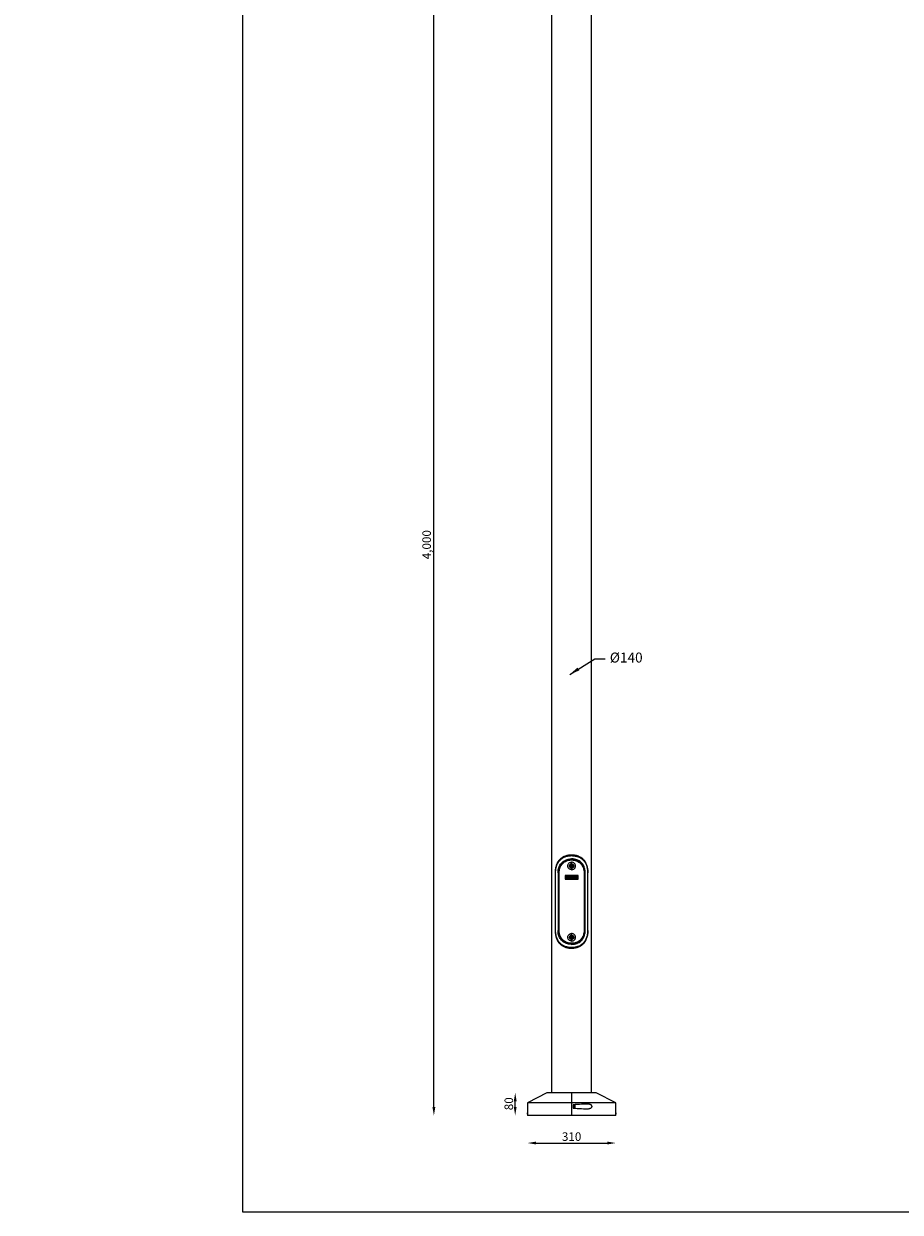
# Model space of a CAD drawing. Extents: x 405 to 12053, y -4257 to 4071.
# Drawn here: x 405 to 3475, y -4257 to -93 of the extents above; entities that cross this region are included whole.
import ezdxf

# ---------------------------------------------------------------- set-up
doc = ezdxf.new("R2010")
doc.units = 0
doc.layers.get('0').update_dxf_attribs({"linetype": 'CONTINUOUS'})
doc.layers.get('DEFPOINTS').update_dxf_attribs({"linetype": 'CONTINUOUS'})
doc.layers.add('AM_VIS', color=7, linetype='CONTINUOUS', lineweight=50)
doc.dimstyles.new('RUNG', dxfattribs={"dimscale": 4, "dimtxt": 2.5, "dimasz": 2.5, "dimexe": 1.25, "dimexo": 0.625, "dimtad": 1, "dimtih": 1, "dimtoh": 1, "dimdec": 0, "dimzin": 0, "dimdsep": 46, "dimlunit": 6, "dimtxsty": 'Standard', "dimcen": 2.5, "dimse1": 1, "dimse2": 1, "dimclrd": 5, "dimclre": 5, "dimclrt": 2, "dimadec": 0, "dimazin": 0, "dimtfac": 1, "dimtdec": 4, "dimtofl": 0, "dimtmove": 0, "dimatfit": 2, "dimfxl": 0, "dimtolj": 1, "dimtzin": 0, "dimarcsym": 0})
doc.dimstyles.new('SS2$0', dxfattribs={"dimscale": 15, "dimtxt": 2.5, "dimasz": 2.5, "dimexe": 1.25, "dimexo": 0.625, "dimtad": 1, "dimdec": 0, "dimzin": 0, "dimdsep": 46, "dimlunit": 6, "dimtxsty": 'Standard', "dimcen": 2.5, "dimclrd": 5, "dimclre": 5, "dimclrt": 2, "dimadec": 0, "dimazin": 0, "dimtfac": 1, "dimtdec": 0, "dimtmove": 0, "dimatfit": 3, "dimfxl": 0, "dimtolj": 1, "dimtzin": 0, "dimarcsym": 0})

# ---------------------------------------------------------------- blocks, each defined once
blk = doc.blocks.new('*D147')
at = {"layer": 'AM_VIS', "color": 5, "lineweight": -2}
blk.add_line((2199.1, -4014.1), (2449.1, -4014.1), dxfattribs=at)
at = {"layer": 'AM_VIS', "color": 5}
for points in [[(2199.1, -4009.1), (2199.1, -4019.1), (2169.1, -4014.1)], [(2449.1, -4009.1), (2449.1, -4019.1), (2479.1, -4014.1)]]:
    blk.add_solid(points, dxfattribs=at)
at = {"layer": 'DEFPOINTS', "color": 0}
for p in [(2169.1, -3851.4), (2479.1, -3851.4), (2479.1, -4014.1)]:
    blk.add_point(p, dxfattribs=at)
at = {"layer": 'AM_VIS', "color": 2, "lineweight": -2, "insert": (2324.1, -3991.6), "char_height": 30, "attachment_point": 5}
blk.add_mtext('\\A1;310', dxfattribs=at)
blk = doc.blocks.new('*D148')
at = {"layer": 'AM_VIS', "color": 5, "lineweight": -2}
blk.add_line((2126.5, -3887.8), (2126.5, -3867.8), dxfattribs=at)
at = {"layer": 'AM_VIS', "color": 5}
for points in [[(2121.5, -3867.8), (2131.5, -3867.8), (2126.5, -3837.8)], [(2121.5, -3887.8), (2131.5, -3887.8), (2126.5, -3917.8)]]:
    blk.add_solid(points, dxfattribs=at)
at = {"layer": 'DEFPOINTS', "color": 0}
for p in [(2126.5, -3837.8), (2275.8, -3837.8), (2207.1, -3917.8)]:
    blk.add_point(p, dxfattribs=at)
at = {"layer": 'AM_VIS', "color": 2, "lineweight": -2, "insert": (2104, -3876.5), "char_height": 30, "attachment_point": 5, "rotation": 90}
blk.add_mtext('\\A1;80', dxfattribs=at)
blk = doc.blocks.new('*D149')
at = {"layer": 'AM_VIS', "color": 5, "lineweight": -2}
blk.add_line((1841.6, -3887.8), (1841.6, 52.2), dxfattribs=at)
at = {"layer": 'AM_VIS', "color": 5}
for points in [[(1836.6, 52.2), (1846.6, 52.2), (1841.6, 82.2)], [(1836.6, -3887.8), (1846.6, -3887.8), (1841.6, -3917.8)]]:
    blk.add_solid(points, dxfattribs=at)
at = {"layer": 'DEFPOINTS', "color": 0}
for p in [(1841.6, 82.2), (2251.1, 82.2), (2169.1, -3917.8)]:
    blk.add_point(p, dxfattribs=at)
at = {"layer": 'AM_VIS', "color": 2, "lineweight": -2, "insert": (1816.2, -1917.8), "char_height": 30, "attachment_point": 5, "rotation": 90}
blk.add_mtext('\\A1;4,000', dxfattribs=at)

msp = doc.modelspace()

# ---------------------------------------------------------------- linework, layer by layer
at = {"color": 7, "linetype": 'Continuous', "lineweight": 15}
for p, q in [((2254.1, 74.2), (2254.1, -3837.8)), ((2394.1, -3837.8), (2394.1, 74.2)), ((2324.1, -3019.9), (2324.1, -3022.3)), ((2267.3, -3269.3), (2267.3, -3067.3)), ((2267.7, -3269.3), (2267.7, -3067.3)), ((2267.8, -3269.3), (2267.8, -3067.3)), ((2276.4, -3067.3), (2276.4, -3269.3)), ((2277, -3067.3), (2277.7, -3067.3)), ((2277, -3067.3), (2277, -3269.3)), ((2277.7, -3269.3), (2277.7, -3067.3)), ((2280.4, -3269.3), (2280.4, -3067.3)), ((2346.9, -3077.3), (2301.8, -3077.3)), ((2301.8, -3077.3), (2301.8, -3089.3)), ((2301.9, -3077.3), (2301.9, -3089.3)), ((2303, -3078.6), (2303, -3088.1)), ((2310.3, -3078.6), (2303, -3078.6)), ((2307.7, -3081.1), (2305.8, -3086.1)), ((2307.8, -3081.1), (2305.9, -3086.1)), ((2309.8, -3081.1), (2307.7, -3081.1)), ((2308.5, -3084.5), (2309.8, -3081.1)), ((2313.3, -3080.5), (2310.3, -3078.6)), ((2313.3, -3080.5), (2310.3, -3078.6)), ((2310.3, -3078.6), (2310.3, -3078.6)), ((2312.2, -3081.1), (2310.3, -3086.1)), ((2312.2, -3081.1), (2310.4, -3086.1)), ((2314.3, -3081.1), (2312.2, -3081.1)), ((2312.5, -3086.1), (2314.3, -3081.1)), ((2316.3, -3078.6), (2313.3, -3080.5)), ((2345.7, -3078.6), (2316.3, -3078.6)), ((2322.5, -3081.1), (2319.7, -3086.1)), ((2322.6, -3081.1), (2319.7, -3086.1)), ((2321.1, -3043.5), (2322.5, -3040.9)), ((2321.1, -3043.5), (2322.8, -3045.9)), ((2325.4, -3040.7), (2322.5, -3040.9)), ((2324.8, -3081.1), (2322.5, -3081.1)), ((2322.8, -3045.9), (2325.7, -3045.8)), ((2326.5, -3081.1), (2324.6, -3083.8)), ((2324.6, -3083.8), (2324.8, -3081.1)), ((2324.6, -3083.8), (2324.8, -3081.1)), ((2325.4, -3040.7), (2327, -3043.2)), ((2327, -3043.2), (2325.7, -3045.8)), ((2328.7, -3081.1), (2326.5, -3081.1)), ((2327.8, -3086.1), (2328.7, -3081.1)), ((2327.8, -3086.1), (2328.7, -3081.1)), ((2332.1, -3081.1), (2328.2, -3086.1)), ((2334.5, -3081.1), (2332.1, -3081.1)), ((2334.8, -3086.1), (2334.5, -3081.1)), ((2334.7, -3086.1), (2334.5, -3081.1)), ((2337.1, -3081.1), (2335.2, -3086.1)), ((2339.1, -3081.1), (2337.1, -3081.1)), ((2339.8, -3083.7), (2339, -3081.1)), ((2339.9, -3083.7), (2339.1, -3081.1)), ((2340.9, -3081.1), (2339.9, -3083.7)), ((2342.9, -3081.1), (2340.9, -3081.1)), ((2341, -3086.1), (2342.8, -3081.1)), ((2341.1, -3086.1), (2342.9, -3081.1)), ((2345.7, -3088.1), (2345.7, -3078.6)), ((2346.8, -3089.3), (2346.8, -3077.3)), ((2346.9, -3089.3), (2346.9, -3077.3)), ((2367.8, -3067.3), (2367.8, -3269.3)), ((2370.5, -3067.3), (2370.5, -3269.3)), ((2371.2, -3067.3), (2371.8, -3067.3)), ((2371.2, -3269.3), (2371.2, -3067.3)), ((2371.8, -3269.3), (2371.8, -3067.3)), ((2380.3, -3067.3), (2380.3, -3269.3)), ((2380.5, -3269.3), (2380.5, -3067.3)), ((2380.9, -3269.3), (2380.9, -3067.3)), ((2301.8, -3089.3), (2346.9, -3089.3)), ((2303, -3088.1), (2345.7, -3088.1)), ((2305.8, -3086.1), (2309.7, -3086.1)), ((2310.3, -3084.5), (2308.5, -3084.5)), ((2309.7, -3086.1), (2310.3, -3084.5)), ((2310.3, -3086.1), (2312.5, -3086.1)), ((2316.8, -3084.7), (2316.9, -3084.7)), ((2317.3, -3083.2), (2316.9, -3084.3)), ((2317.3, -3083.2), (2316.9, -3084.3)), ((2316.9, -3084.3), (2317.8, -3084.3)), ((2320.6, -3083.2), (2317.3, -3083.2)), ((2317.9, -3082.5), (2317.8, -3082.5)), ((2317.8, -3084.3), (2317.9, -3084.3)), ((2318.4, -3082.9), (2320.7, -3082.9)), ((2319.7, -3086.1), (2321.8, -3086.1)), ((2321.8, -3086.1), (2323.1, -3083.4)), ((2323.1, -3083.4), (2323.1, -3086.1)), ((2323.1, -3083.4), (2323.1, -3086.1)), ((2323.1, -3083.4), (2323.1, -3083.4)), ((2323.1, -3086.1), (2324.3, -3086.1)), ((2324.3, -3086.1), (2326.4, -3083.3)), ((2324.3, -3086.1), (2324.8, -3085.5)), ((2324.6, -3083.8), (2324.6, -3083.8)), ((2324.8, -3085.5), (2326.4, -3083.3)), ((2326.4, -3083.3), (2325.7, -3086.1)), ((2325.7, -3086.1), (2327.8, -3086.1)), ((2326.4, -3083.3), (2326.4, -3083.3)), ((2328.2, -3086.1), (2330.5, -3086.1)), ((2330.4, -3086.1), (2330.8, -3085.4)), ((2330.5, -3086.1), (2330.9, -3085.4)), ((2330.9, -3085.4), (2330.8, -3085.4)), ((2330.9, -3085.4), (2332.5, -3085.4)), ((2332.6, -3082.7), (2331.7, -3084.2)), ((2331.9, -3084), (2331.7, -3084.2)), ((2331.7, -3084.2), (2331.7, -3084.2)), ((2331.7, -3084.2), (2332.6, -3084.2)), ((2332.7, -3082.7), (2331.9, -3084)), ((2332.5, -3085.4), (2332.5, -3086.1)), ((2332.5, -3086.1), (2334.8, -3086.1)), ((2332.6, -3082.7), (2332.7, -3082.7)), ((2332.6, -3084.2), (2332.8, -3082.7)), ((2332.8, -3082.7), (2332.7, -3082.7)), ((2335.2, -3086.1), (2337.3, -3086.1)), ((2337.2, -3086.1), (2338.1, -3083.6)), ((2337.3, -3086.1), (2338.2, -3083.6)), ((2338.2, -3083.6), (2338.1, -3083.6)), ((2338.2, -3083.6), (2339.1, -3086.1)), ((2339.1, -3086.1), (2341.1, -3086.1)), ((2339.8, -3083.7), (2339.9, -3083.7)), ((2277, -3269.3), (2276.4, -3269.3)), ((2371.2, -3269.3), (2370.5, -3269.3)), ((2324.1, -3290.4), (2321.5, -3291.9)), ((2321.5, -3291.9), (2321.5, -3294.8)), ((2324.1, -3296.3), (2321.5, -3294.8)), ((2324.1, -3290.4), (2326.6, -3291.9)), ((2326.6, -3294.8), (2324.1, -3296.3)), ((2324.1, -3314.3), (2324.1, -3316.7)), ((2326.6, -3294.8), (2326.6, -3291.9)), ((2237.8, -3837.8), (2169.1, -3872.8)), ((2324.1, -3837.8), (2237.8, -3837.8)), ((2324.1, -3837.8), (2324.1, -3872.8)), ((2410.4, -3837.8), (2324.1, -3837.8)), ((2479.1, -3872.8), (2410.4, -3837.8)), ((2169.1, -3872.8), (2169.1, -3907.8)), ((2324.1, -3872.8), (2169.1, -3872.8)), ((2169.1, -3908), (2169.1, -3907.9)), ((2169.1, -3908), (2169.1, -3912.8)), ((2169.1, -3912.8), (2169.1, -3917.8)), ((2324.1, -3872.8), (2324.1, -3917.8)), ((2479.1, -3872.8), (2324.1, -3872.8)), ((2329.1, -3879.8), (2329.1, -3891.8)), ((2334.8, -3880.8), (2329.1, -3880.8)), ((2329.1, -3890.8), (2334.8, -3890.8)), ((2335.1, -3881.1), (2335.1, -3890.5)), ((2479.1, -3907.8), (2479.1, -3872.8)), ((2479.1, -3907.9), (2479.1, -3911.3)), ((2479.1, -3911.3), (2479.1, -3912.8)), ((2479.1, -3917.8), (2479.1, -3912.8)), ((2324.1, -3917.8), (2169.1, -3917.8)), ((2479.1, -3917.8), (2324.1, -3917.8))]:
    msp.add_line(p, q, dxfattribs=at)
at = {"color": 8, "linetype": 'Continuous', "lineweight": 15}
msp.add_line((2334.8, -3890.8), (2334.8, -3880.8), dxfattribs=at)
at = {"color": 1}
msp.add_lwpolyline([(1172.3, 4071.1), (6545.5, 4071.1), (6545.5, -4256.6), (1172.3, -4256.6)], close=True, dxfattribs=at)
at = {"color": 7, "linetype": 'Continuous', "lineweight": 15, "flags": 128}
for points in [[(2373.2, -3877.5), (2366.1, -3877.9), (2358.8, -3878.3), (2351.4, -3878.6), (2344, -3879), (2336.6, -3879.4), (2329.1, -3879.8)], [(2329.1, -3891.8), (2336.6, -3892.2), (2344, -3892.6), (2351.4, -3893), (2358.8, -3893.4), (2366.1, -3893.8), (2373.2, -3894.1)]]:
    msp.add_lwpolyline(points, dxfattribs=at)
at = {"color": 7, "linetype": 'Continuous', "lineweight": 15}
for centre, radius in [((2324.1, -3043.3), 5), ((2324.1, -3043.3), 4.7), ((2324.1, -3293.3), 5), ((2324.1, -3293.3), 4.7)]:
    msp.add_circle(centre, radius, dxfattribs=at)
for centre, radius, start, end in [((2324.1, -3043.3), 2.54, 153.1558, 213.1558), ((2324.1, -3043.3), 2.54, 93.1558, 153.1558), ((2324.1, -3043.3), 2.54, 213.1558, 273.1558), ((2324.1, -3043.3), 2.54, 33.1558, 93.1558), ((2324.1, -3043.3), 2.54, 273.1558, 333.1558), ((2324.1, -3043.3), 2.54, 333.1558, 33.1558), ((2324.1, -3293.3), 2.54, 120, 180), ((2324.1, -3293.3), 2.54, 180, 240), ((2324.1, -3293.3), 2.54, 60, 120), ((2324.1, -3293.3), 2.54, 240, 300), ((2324.1, -3293.3), 2.54, 0, 60), ((2324.1, -3293.3), 2.54, 300, 0), ((2013.9, -3910.3), 155.2, 359.0769, 0.9118), ((2334.8, -3881.1), 0.3, 0, 90), ((2334.8, -3890.5), 0.3, 270, 0)]:
    msp.add_arc(centre, radius, start, end, dxfattribs=at)
for points, knots in [([(2267.3, -3067.3), (2267.3, -3065.2), (2267.3, -3063.1), (2267.6, -3058.9), (2267.8, -3056.8), (2268.4, -3052.7), (2268.8, -3050.7), (2269.6, -3046.8), (2270.1, -3044.8), (2270.9, -3041.9), (2271.2, -3040.9), (2271.9, -3039), (2272.2, -3038.1), (2273.3, -3035.4), (2274.1, -3033.6), (2275.9, -3030.2), (2276.9, -3028.5), (2278.5, -3026.1), (2279, -3025.4), (2280.2, -3023.8), (2280.8, -3023.1), (2283.9, -3019.4), (2286.6, -3016.8), (2291.3, -3013.4), (2292.9, -3012.4), (2295.5, -3010.9), (2296.4, -3010.5), (2298.1, -3009.6), (2299, -3009.2), (2301.8, -3008), (2303.7, -3007.3), (2307.5, -3006.2), (2309.5, -3005.7), (2312.1, -3005.2), (2312.6, -3005.1), (2313.6, -3004.9), (2314.1, -3004.8), (2315.7, -3004.6), (2316.7, -3004.5), (2319.8, -3004.2), (2321.9, -3004.1), (2325, -3004.1), (2326.1, -3004.1), (2327.6, -3004.2), (2328.2, -3004.2), (2329.2, -3004.3), (2329.8, -3004.3), (2332.4, -3004.5), (2334.4, -3004.8), (2338.5, -3005.6), (2340.5, -3006.1), (2343.4, -3007), (2344.3, -3007.3), (2346.3, -3008), (2347.2, -3008.4), (2350, -3009.5), (2351.7, -3010.4), (2355.1, -3012.3), (2356.8, -3013.4), (2359.1, -3015.1), (2359.9, -3015.7), (2361.4, -3016.9), (2362.1, -3017.5), (2364.2, -3019.5), (2365.5, -3020.9), (2368, -3023.8), (2369.1, -3025.3), (2370.7, -3027.7), (2371.2, -3028.5), (2372.2, -3030.2), (2372.7, -3031), (2374.9, -3035.3), (2376.4, -3039), (2377.8, -3043.8), (2378.1, -3044.8), (2378.6, -3046.8), (2378.8, -3047.8), (2379.4, -3050.8), (2379.8, -3052.8), (2380.3, -3056.8), (2380.6, -3058.9), (2380.8, -3063.1), (2380.9, -3065.2), (2380.9, -3067.3)], [0, 0, 0, 0, 0.03125, 0.03125, 0.0625, 0.0625, 0.09375, 0.09375, 0.125, 0.125, 0.140625, 0.140625, 0.15625, 0.15625, 0.1875, 0.1875, 0.21875, 0.21875, 0.234375, 0.234375, 0.25, 0.25, 0.3125, 0.3125, 0.34375, 0.34375, 0.359375, 0.359375, 0.375, 0.375, 0.40625, 0.40625, 0.4375, 0.4375, 0.445313, 0.445313, 0.453125, 0.453125, 0.46875, 0.46875, 0.5, 0.5, 0.515625, 0.515625, 0.523438, 0.523438, 0.53125, 0.53125, 0.5625, 0.5625, 0.59375, 0.59375, 0.609375, 0.609375, 0.625, 0.625, 0.65625, 0.65625, 0.6875, 0.6875, 0.703125, 0.703125, 0.71875, 0.71875, 0.75, 0.75, 0.78125, 0.78125, 0.796875, 0.796875, 0.8125, 0.8125, 0.875, 0.875, 0.890625, 0.890625, 0.90625, 0.90625, 0.9375, 0.9375, 0.96875, 0.96875, 1, 1, 1, 1]), ([(2267.7, -3065.4), (2267.7, -3064.7), (2267.8, -3061.5), (2268.3, -3055.7), (2269.7, -3048.1), (2271.4, -3041.7), (2273.4, -3036.5), (2275.3, -3032.3), (2277.6, -3028.3), (2280.5, -3024.2), (2284, -3020.1), (2288.5, -3016.2), (2292.9, -3013), (2297.3, -3010.7), (2301.2, -3008.9), (2305.2, -3007.5), (2310.4, -3006), (2316.3, -3005), (2322.7, -3004.6), (2328.2, -3004.7), (2334.6, -3005.4), (2341.6, -3006.9), (2349.1, -3009.7), (2356, -3013.4), (2361.1, -3017.3), (2364.9, -3021), (2368.4, -3025.1), (2372.2, -3030.9), (2375.7, -3038.5), (2378, -3045.9), (2379.3, -3052.6), (2380.1, -3058.5), (2380.4, -3063), (2380.4, -3065.5), (2380.4, -3065.9)], [0, 0, 0, 0, 0.009886, 0.049869, 0.089877, 0.1295, 0.154908, 0.180313, 0.205532, 0.230752, 0.26388, 0.297111, 0.330221, 0.354186, 0.378148, 0.399748, 0.421345, 0.463109, 0.491337, 0.519654, 0.547881, 0.589848, 0.631804, 0.674254, 0.716717, 0.739675, 0.762634, 0.808506, 0.854379, 0.900237, 0.931146, 0.962118, 0.992996, 1, 1, 1, 1]), ([(2267.8, -3067.3), (2267.9, -3065.3), (2268, -3061.2), (2268.7, -3055), (2269.8, -3048.8), (2271.5, -3042.9), (2273.7, -3037.3), (2276.4, -3032), (2279.7, -3027.1), (2283.5, -3022.7), (2288, -3018.8), (2292.8, -3015.4), (2298.1, -3012.6), (2303.8, -3010.4), (2310, -3008.7), (2316.8, -3007.5), (2321.7, -3007.4), (2324.1, -3007.3)], [0, 0, 0, 0, 0.0619368, 0.1274795, 0.1932321, 0.2587817, 0.3242894, 0.3899986, 0.4555028, 0.5223749, 0.5894688, 0.6563204, 0.7208817, 0.7856679, 0.8502067, 0.9251054, 1, 1, 1, 1]), ([(2276.4, -3067.3), (2276.4, -3065), (2276.6, -3060.2), (2277.9, -3053.2), (2280.1, -3046.5), (2283.2, -3040.2), (2287.2, -3034.5), (2292.1, -3029.5), (2297.9, -3025.4), (2304.4, -3022.1), (2311.6, -3019.9), (2318.2, -3018.8), (2322.4, -3018.6), (2324.1, -3018.6)], [1.570796, 1.570796, 1.570796, 1.570796, 1.71535, 1.863237, 2.011124, 2.159012, 2.306899, 2.454786, 2.602673, 2.75056, 2.898447, 3.046335, 3.141593, 3.141593, 3.141593, 3.141593]), ([(2324.1, -3019.9), (2322.5, -3019.9), (2318.4, -3020.1), (2312, -3021.2), (2305.1, -3023.4), (2298.7, -3026.5), (2293.1, -3030.5), (2288.3, -3035.4), (2284.3, -3040.9), (2281.3, -3047.1), (2279.2, -3053.6), (2277.9, -3060.4), (2277.7, -3065), (2277.7, -3067.3)], [1.570796, 1.570796, 1.570796, 1.570796, 1.666054, 1.813942, 1.961829, 2.109716, 2.257603, 2.40549, 2.553377, 2.701265, 2.849152, 2.997039, 3.141593, 3.141593, 3.141593, 3.141593]), ([(2280.4, -3067.3), (2280.4, -3065.5), (2280.5, -3061.1), (2281.7, -3054.5), (2284, -3047.7), (2287.2, -3041.4), (2291.5, -3035.8), (2296.6, -3031), (2302.6, -3027.2), (2309.2, -3024.5), (2315.2, -3023), (2320.2, -3022.4), (2322.8, -3022.3), (2324.1, -3022.3)], [0, 0, 0, 0, 0.077415, 0.178939, 0.280466, 0.382108, 0.48375, 0.586817, 0.689869, 0.7907, 0.891511, 0.945756, 1, 1, 1, 1]), ([(2284.5, -3022), (2284.5, -3021.9), (2285.5, -3020.8), (2288, -3018.5), (2292, -3015.3), (2296.8, -3012.4), (2301.5, -3010.2), (2306, -3008.6), (2311.2, -3007.1), (2317.8, -3006), (2325.8, -3005.7), (2333.8, -3006.5), (2341.5, -3008.2), (2348.7, -3010.9), (2355.3, -3014.6), (2360.1, -3018.3), (2362.5, -3020.8), (2363.2, -3021.5)], [0, 0, 0, 0, 0.003762, 0.055045, 0.120796, 0.186753, 0.252477, 0.300321, 0.348162, 0.435099, 0.523277, 0.611451, 0.698813, 0.786151, 0.874503, 0.962882, 1, 1, 1, 1]), ([(2324.1, -3056.4), (2322.8, -3056.4), (2320.1, -3056), (2316.4, -3054.3), (2313.5, -3051.7), (2311.4, -3048.4), (2310.4, -3044.6), (2310.6, -3040.7), (2312, -3037.1), (2314.4, -3034), (2317.6, -3031.6), (2321, -3030.5), (2323.2, -3030.3), (2324.1, -3030.3)], [0, 0, 0, 0, 0.293047, 0.587912, 0.882777, 1.177643, 1.472508, 1.767373, 2.062238, 2.357104, 2.651969, 2.946834, 3.141593, 3.141593, 3.141593, 3.141593]), ([(2324.1, -3050.9), (2324, -3050.9), (2323.8, -3050.9), (2323.6, -3050.9), (2323.3, -3050.8), (2323, -3050.8), (2322.5, -3050.7), (2321.9, -3050.5), (2321.1, -3050.2), (2320, -3049.7), (2319, -3048.8), (2317.9, -3047.5), (2317.2, -3046.1), (2316.8, -3044.6), (2316.7, -3043.4), (2316.8, -3041.9), (2317.4, -3040), (2318.4, -3038.4), (2319.6, -3037.3), (2320.4, -3036.8), (2321.2, -3036.4), (2321.9, -3036.1), (2322.6, -3035.9), (2323.2, -3035.8), (2323.6, -3035.8), (2323.9, -3035.8), (2324.1, -3035.8)], [0, 0, 0, 0, 0.0095824, 0.0206306, 0.0331458, 0.04713, 0.062586, 0.0979114, 0.125363, 0.1735628, 0.2510066, 0.2945301, 0.3933967, 0.443744, 0.4999963, 0.5500204, 0.6332376, 0.748721, 0.7946391, 0.836316, 0.8738089, 0.9071746, 0.936452, 0.961671, 0.9828507, 1, 1, 1, 1]), ([(2324.1, -3036.8), (2323.5, -3036.8), (2322.9, -3036.9), (2321.4, -3037.3), (2320.6, -3037.8), (2318.9, -3039.4), (2318.2, -3040.7), (2317.6, -3043.9), (2318, -3045.8), (2320.2, -3048.8), (2322.1, -3049.9), (2324.1, -3049.9)], [0.011464, 0.011464, 0.011464, 0.011464, 1.814139, 1.814139, 4.69842, 4.69842, 8.866704, 8.866704, 14.197384, 14.197384, 20.130906, 20.130906, 20.130906, 20.130906]), ([(2320.7, -3036.6), (2321.3, -3036.3), (2321.8, -3036), (2322.4, -3036), (2322.4, -3036)], [0, 0, 0, 0, 0.987062, 1, 1, 1, 1]), ([(2324.1, -3007.3), (2326.1, -3007.4), (2329.4, -3007.5), (2334.7, -3008.1), (2339.8, -3009.1), (2345.3, -3010.7), (2350.5, -3012.8), (2355.3, -3015.4), (2359.8, -3018.5), (2363.9, -3022), (2367.6, -3026), (2370.8, -3030.5), (2373.7, -3035.5), (2376, -3041), (2377.9, -3046.9), (2379.2, -3053.1), (2380.1, -3059.9), (2380.3, -3064.7), (2380.3, -3067.3)], [0, 0, 0, 0, 0.0625842, 0.1024948, 0.1650773, 0.2249675, 0.2850551, 0.3449628, 0.4052827, 0.4657827, 0.52612, 0.5902102, 0.6544904, 0.7185865, 0.7853194, 0.8522658, 0.9189912, 1, 1, 1, 1]), ([(2324.1, -3019.9), (2324.1, -3019.7), (2324.1, -3019.3), (2324.1, -3018.8), (2324.1, -3018.6)], [-2.0333055, -2.0333055, -2.0333055, -2.0333055, -1.8020525, -1.5708274, -1.5708274, -1.5708274, -1.5708274]), ([(2370.5, -3067.3), (2370.5, -3065.8), (2370.4, -3062), (2369.5, -3055.9), (2367.7, -3049.2), (2364.9, -3042.9), (2361.3, -3037.2), (2356.8, -3032.1), (2351.4, -3027.8), (2345.3, -3024.3), (2338.5, -3021.8), (2331.4, -3020.3), (2326.5, -3019.9), (2324.1, -3019.9)], [-3.141593, -3.141593, -3.141593, -3.141593, -3.046335, -2.898447, -2.75056, -2.602673, -2.454786, -2.306899, -2.159012, -2.011124, -1.863237, -1.71535, -1.570796, -1.570796, -1.570796, -1.570796]), ([(2324.1, -3022.3), (2326, -3022.4), (2328.4, -3022.5), (2332.7, -3023), (2337.3, -3024), (2343.4, -3026.2), (2349.4, -3029.5), (2354.6, -3033.7), (2359.2, -3038.8), (2362.8, -3044.7), (2365.3, -3050.7), (2366.8, -3056.5), (2367.7, -3061.9), (2367.8, -3065.5), (2367.8, -3067.3)], [0, 0, 0, 0, 0.0783003, 0.1015337, 0.1798318, 0.277465, 0.3751115, 0.473003, 0.570908, 0.6725457, 0.7741832, 0.8493611, 0.9248305, 1, 1, 1, 1]), ([(2324.1, -3035.8), (2324.1, -3035.7), (2324.1, -3035.5), (2324.1, -3034.8), (2324.1, -3033.7), (2324.1, -3032.5), (2324.1, -3031.3), (2324.1, -3030.6), (2324.1, -3030.3)], [-3.064593, -3.064593, -3.064593, -3.064593, -2.805662, -2.520274, -2.234885, -1.949496, -1.759237, -1.570796, -1.570796, -1.570796, -1.570796]), ([(2331.4, -3032.3), (2330.3, -3031.7), (2329.1, -3031.1), (2326.7, -3030.5), (2325.4, -3030.3), (2324.1, -3030.3)], [0, 0, 0, 0, 0.5, 0.5, 1, 1, 1, 1]), ([(2324.1, -3035.8), (2324.2, -3035.8), (2324.4, -3035.8), (2325, -3035.8), (2325.7, -3035.9), (2326.5, -3036.2), (2327.3, -3036.5), (2328.3, -3037.1), (2329.5, -3038.1), (2330.6, -3039.7), (2331.3, -3041.5), (2331.5, -3043.6), (2331.1, -3046.1), (2329.7, -3048.4), (2328.2, -3049.6), (2327, -3050.3), (2326.4, -3050.5), (2325.8, -3050.7), (2325.6, -3050.7), (2325.3, -3050.8), (2325, -3050.8), (2324.7, -3050.8), (2324.4, -3050.9), (2324.2, -3050.9), (2324.1, -3050.9)], [0, 0, 0, 0, 0.01002, 0.033952, 0.071809, 0.100333, 0.143867, 0.18195, 0.251535, 0.342259, 0.425372, 0.500497, 0.608105, 0.748631, 0.831897, 0.861657, 0.915882, 0.925133, 0.935307, 0.946402, 0.958419, 0.971357, 0.985217, 1, 1, 1, 1]), ([(2324.1, -3035.8), (2324.1, -3035.8), (2324.1, -3035.9), (2324.1, -3036.1), (2324.1, -3036.4), (2324.1, -3036.7), (2324.1, -3036.8)], [0, 0, 0, 0, 0.279904, 0.559278, 0.779711, 1, 1, 1, 1]), ([(2324.1, -3049.9), (2324.4, -3049.9), (2324.7, -3049.8), (2326.3, -3049.6), (2327.5, -3049), (2329.1, -3047.3), (2329.7, -3046.4), (2330.2, -3044.7), (2330.3, -3044), (2330.3, -3042.9), (2330.3, -3042.5), (2330.1, -3041.4), (2329.9, -3040.8), (2329, -3039.2), (2328.3, -3038.4), (2326.4, -3037.1), (2325.3, -3036.8), (2324.1, -3036.8)], [0.011463, 0.011463, 0.011463, 0.011463, 0.993354, 0.993354, 4.782925, 4.782925, 8.036051, 8.036051, 10.069254, 10.069254, 11.32803, 11.32803, 13.342073, 13.342073, 16.564541, 16.564541, 20.128002, 20.128002, 20.128002, 20.128002]), ([(2331.4, -3054.3), (2332.3, -3053.7), (2333.2, -3053), (2334.7, -3051.4), (2335.4, -3050.5), (2336.5, -3048.6), (2336.9, -3047.6), (2337.5, -3045.5), (2337.6, -3044.4), (2337.6, -3042.2), (2337.5, -3041.1), (2336.9, -3039), (2336.5, -3038), (2335.4, -3036.1), (2334.7, -3035.2), (2333.2, -3033.6), (2332.3, -3032.9), (2331.4, -3032.3)], [0, 0, 0, 0, 0.125, 0.125, 0.25, 0.25, 0.375, 0.375, 0.5, 0.5, 0.625, 0.625, 0.75, 0.75, 0.875, 0.875, 1, 1, 1, 1]), ([(2371.8, -3067.3), (2371.8, -3064.5), (2371.6, -3061.7), (2370.8, -3056.2), (2370.2, -3053.5), (2368.6, -3048.2), (2367.6, -3045.7), (2365.2, -3040.8), (2363.8, -3038.5), (2360.6, -3034.2), (2358.7, -3032.2), (2354.7, -3028.5), (2352.5, -3026.9), (2347.7, -3024), (2345.1, -3022.8), (2339.7, -3020.8), (2336.9, -3020), (2334, -3019.5)], [0, 0, 0, 0, 0.125, 0.125, 0.25, 0.25, 0.375, 0.375, 0.5, 0.5, 0.625, 0.625, 0.75, 0.75, 0.875, 0.875, 1, 1, 1, 1]), ([(2320.7, -3082.9), (2320.7, -3082.7), (2320.7, -3082.3), (2320.5, -3081.8), (2320.2, -3081.5), (2319.5, -3081.1), (2318.3, -3080.9), (2316.7, -3081.1), (2315.2, -3081.8), (2314.3, -3082.8), (2313.9, -3083.7), (2313.8, -3084.4), (2313.9, -3085), (2314.2, -3085.5), (2314.7, -3085.9), (2315.7, -3086.2), (2317, -3086.2), (2318.5, -3085.7), (2319.7, -3085), (2320.3, -3084.1), (2320.5, -3083.6), (2320.6, -3083.3), (2320.6, -3083.2)], [0, 0, 0, 0, 0.038574, 0.058236, 0.078086, 0.110673, 0.18191, 0.273625, 0.368836, 0.435427, 0.491948, 0.521609, 0.544417, 0.579029, 0.610914, 0.655358, 0.741372, 0.82427, 0.89963, 0.961186, 0.980576, 1, 1, 1, 1]), ([(2318.2, -3081), (2317.7, -3081.1), (2316.7, -3081.1), (2315.3, -3081.8), (2314.4, -3082.8), (2314, -3083.7), (2313.8, -3084.4), (2313.9, -3084.9), (2314.2, -3085.4), (2314.8, -3085.9), (2315.5, -3086.1), (2316, -3086.1), (2316.3, -3086.1)], [0, 0, 0, 0, 0.151879, 0.338147, 0.471686, 0.584842, 0.644694, 0.690371, 0.758161, 0.821582, 0.90747, 1, 1, 1, 1]), ([(2324.1, -3056.4), (2324.1, -3056), (2324.1, -3055.3), (2324.1, -3054.1), (2324.1, -3052.9), (2324.1, -3051.8), (2324.1, -3051.1), (2324.1, -3050.9), (2324.1, -3050.9)], [-3.064593, -3.064593, -3.064593, -3.064593, -2.876152, -2.685893, -2.400505, -2.115116, -1.829727, -1.570796, -1.570796, -1.570796, -1.570796]), ([(2324.1, -3056.4), (2325.4, -3056.4), (2326.7, -3056.2), (2329.1, -3055.5), (2330.3, -3055), (2331.4, -3054.3)], [0, 0, 0, 0, 0.5, 0.5, 1, 1, 1, 1]), ([(2324.3, -3050.8), (2324.4, -3050.9), (2325, -3050.9), (2325.6, -3050.7), (2326, -3050.6)], [0, 0, 0, 0, 0.194585, 1, 1, 1, 1]), ([(2317.8, -3084.3), (2317.8, -3084.4), (2317.5, -3084.6), (2317.1, -3084.7), (2316.7, -3084.7), (2316.4, -3084.7), (2316.2, -3084.5), (2316.1, -3084.4), (2316, -3084.1), (2316.1, -3083.8), (2316.2, -3083.4), (2316.6, -3083), (2317.1, -3082.6), (2317.6, -3082.5), (2318, -3082.5), (2318.2, -3082.6), (2318.3, -3082.7), (2318.4, -3082.8), (2318.4, -3082.9)], [0, 0, 0, 0, 0.072269, 0.158624, 0.238065, 0.280889, 0.323948, 0.354408, 0.384872, 0.444557, 0.525759, 0.627894, 0.731779, 0.822984, 0.913697, 0.938817, 0.964063, 1, 1, 1, 1]), ([(2317.9, -3084.3), (2317.8, -3084.4), (2317.6, -3084.6), (2317.2, -3084.7), (2317, -3084.7), (2316.9, -3084.7)], [0, 0, 0, 0, 0.35372, 0.772091, 1, 1, 1, 1]), ([(2317.9, -3082.5), (2318, -3082.5), (2318.1, -3082.5), (2318.3, -3082.6), (2318.4, -3082.7), (2318.4, -3082.8), (2318.5, -3082.9)], [0, 0, 0, 0, 0.3540275, 0.5424611, 0.7319233, 1, 1, 1, 1]), ([(2380.9, -3269.3), (2380.8, -3271.5), (2380.8, -3276.1), (2380, -3282.9), (2378.7, -3289.6), (2376.9, -3296.2), (2374.4, -3302.4), (2371.4, -3308.1), (2367.7, -3313.4), (2363.5, -3318), (2358.7, -3322), (2353.5, -3325.4), (2347.9, -3328.1), (2342.1, -3330.1), (2336.2, -3331.5), (2330.3, -3332.4), (2324.5, -3332.7), (2318.8, -3332.4), (2313.2, -3331.8), (2307.9, -3330.6), (2302.7, -3329), (2297.7, -3326.9), (2293.1, -3324.4), (2288.7, -3321.4), (2284.6, -3317.9), (2280.9, -3313.8), (2277.5, -3309.3), (2274.6, -3304.2), (2272.2, -3298.6), (2270.2, -3292.6), (2268.7, -3286.2), (2267.7, -3279.5), (2267.3, -3273.9), (2267.3, -3270.4), (2267.3, -3269.3)], [0, 0, 0, 0, 0.0327322, 0.0677561, 0.1028965, 0.1379332, 0.1730057, 0.2081956, 0.2432618, 0.2771391, 0.3111354, 0.3449963, 0.3765851, 0.4082888, 0.4398646, 0.4687342, 0.4977036, 0.5265721, 0.5542608, 0.582038, 0.6097314, 0.6377671, 0.6658849, 0.6939308, 0.7238003, 0.7537585, 0.7836397, 0.8159726, 0.8484021, 0.880744, 0.9148458, 0.9490397, 0.9831076, 1, 1, 1, 1]), ([(2380.4, -3271.3), (2380.4, -3271.9), (2380.4, -3275.1), (2379.8, -3281), (2378.5, -3288.5), (2376.7, -3294.9), (2374.8, -3300.1), (2372.8, -3304.3), (2370.6, -3308.3), (2367.7, -3312.4), (2364.1, -3316.5), (2359.7, -3320.5), (2355.2, -3323.6), (2350.9, -3326), (2346.9, -3327.7), (2343, -3329.1), (2337.8, -3330.6), (2331.9, -3331.6), (2325.5, -3332), (2320, -3331.9), (2313.6, -3331.2), (2306.5, -3329.7), (2299.1, -3327), (2292.2, -3323.2), (2287, -3319.3), (2283.3, -3315.6), (2279.7, -3311.5), (2275.9, -3305.8), (2272.4, -3298.1), (2270.2, -3290.8), (2268.8, -3284), (2268, -3278.1), (2267.7, -3273.6), (2267.7, -3271.1), (2267.7, -3270.7)], [0, 0, 0, 0, 0.009886, 0.049867, 0.089877, 0.129497, 0.154906, 0.180313, 0.205531, 0.230752, 0.26388, 0.29711, 0.330221, 0.354184, 0.378148, 0.399747, 0.421344, 0.463108, 0.491336, 0.519653, 0.54788, 0.589847, 0.631803, 0.674254, 0.716716, 0.739674, 0.762631, 0.808503, 0.854377, 0.900235, 0.931144, 0.962116, 0.992994, 1, 1, 1, 1]), ([(2324.1, -3329.3), (2322.1, -3329.3), (2318.2, -3329.2), (2312.4, -3328.4), (2307, -3327.2), (2301.7, -3325.5), (2296.7, -3323.3), (2292, -3320.7), (2287.7, -3317.6), (2283.7, -3314), (2280, -3309.9), (2276.8, -3305.3), (2274.1, -3300.2), (2271.8, -3294.7), (2270, -3288.8), (2268.8, -3282.5), (2268, -3275.9), (2267.9, -3271.5), (2267.8, -3269.3)], [0, 0, 0, 0, 0.0619617, 0.1204396, 0.1791072, 0.2375942, 0.296309, 0.3551983, 0.4139299, 0.4756535, 0.5375619, 0.5992978, 0.6647359, 0.7303701, 0.7958039, 0.8637954, 0.9320161, 1, 1, 1, 1]), ([(2324.1, -3318), (2321.6, -3318), (2316.5, -3317.7), (2309.2, -3316.1), (2302.2, -3313.5), (2295.9, -3310), (2290.4, -3305.6), (2285.8, -3300.3), (2282, -3294.4), (2279.3, -3288), (2277.4, -3281.1), (2276.5, -3274.8), (2276.4, -3270.9), (2276.4, -3269.3)], [0, 0, 0, 0, 0.144554, 0.292441, 0.440328, 0.588215, 0.736102, 0.88399, 1.031877, 1.179764, 1.327651, 1.475538, 1.570796, 1.570796, 1.570796, 1.570796]), ([(2277.7, -3269.3), (2277.7, -3270.8), (2277.8, -3274.7), (2278.7, -3280.8), (2280.5, -3287.4), (2283.2, -3293.7), (2286.9, -3299.5), (2291.4, -3304.6), (2296.7, -3308.9), (2302.9, -3312.3), (2309.6, -3314.8), (2316.8, -3316.4), (2321.7, -3316.7), (2324.1, -3316.7)], [0, 0, 0, 0, 0.095258, 0.243145, 0.391032, 0.53892, 0.686807, 0.834694, 0.982581, 1.130468, 1.278355, 1.426243, 1.570796, 1.570796, 1.570796, 1.570796]), ([(2324.1, -3314.3), (2322.2, -3314.3), (2318, -3314.1), (2311.7, -3312.9), (2305.3, -3310.6), (2299.4, -3307.5), (2294, -3303.4), (2289.5, -3298.4), (2285.7, -3292.6), (2282.9, -3286), (2281.3, -3279.8), (2280.5, -3274.1), (2280.4, -3270.9), (2280.4, -3269.3)], [0, 0, 0, 0, 0.077527, 0.173497, 0.26948, 0.365582, 0.461703, 0.561409, 0.661112, 0.763725, 0.86633, 0.933163, 1, 1, 1, 1]), ([(2324.1, -3306.4), (2322.8, -3306.4), (2320.1, -3306), (2316.4, -3304.3), (2313.5, -3301.7), (2311.4, -3298.4), (2310.4, -3294.6), (2310.6, -3290.7), (2312, -3287.1), (2314.4, -3284), (2317.6, -3281.6), (2321, -3280.5), (2323.2, -3280.3), (2324.1, -3280.3)], [0, 0, 0, 0, 0.293047, 0.587912, 0.882777, 1.177643, 1.472508, 1.767373, 2.062238, 2.357104, 2.651969, 2.946834, 3.141593, 3.141593, 3.141593, 3.141593]), ([(2324.1, -3300.9), (2324, -3300.9), (2323.8, -3300.9), (2323.6, -3300.9), (2323.3, -3300.8), (2323, -3300.8), (2322.5, -3300.7), (2321.9, -3300.5), (2321.1, -3300.2), (2320, -3299.7), (2319, -3298.8), (2317.9, -3297.5), (2317.2, -3296.1), (2316.8, -3294.6), (2316.7, -3293.4), (2316.8, -3291.9), (2317.4, -3290), (2318.4, -3288.4), (2319.6, -3287.3), (2320.4, -3286.8), (2321.2, -3286.4), (2321.9, -3286.1), (2322.6, -3285.9), (2323.2, -3285.8), (2323.6, -3285.8), (2323.9, -3285.8), (2324.1, -3285.8)], [0, 0, 0, 0, 0.009582, 0.020631, 0.033146, 0.04713, 0.062586, 0.097911, 0.125363, 0.173563, 0.251007, 0.29453, 0.393397, 0.443744, 0.499996, 0.55002, 0.633238, 0.748721, 0.794639, 0.836316, 0.873809, 0.907175, 0.936452, 0.961671, 0.982851, 1, 1, 1, 1]), ([(2324.1, -3286.8), (2323.5, -3286.8), (2322.9, -3286.9), (2321.4, -3287.3), (2320.6, -3287.8), (2318.9, -3289.4), (2318.2, -3290.7), (2317.6, -3293.9), (2318, -3295.8), (2320.2, -3298.8), (2322.1, -3299.9), (2324.1, -3299.9)], [0.011464, 0.011464, 0.011464, 0.011464, 1.814139, 1.814139, 4.69842, 4.69842, 8.866704, 8.866704, 14.197384, 14.197384, 20.130906, 20.130906, 20.130906, 20.130906]), ([(2320.7, -3286.6), (2321.3, -3286.3), (2321.8, -3286), (2322.4, -3286), (2322.4, -3286)], [0, 0, 0, 0, 0.987062, 1, 1, 1, 1]), ([(2380.3, -3269.3), (2380.3, -3271.3), (2380.2, -3275.5), (2379.5, -3281.7), (2378.3, -3287.9), (2376.7, -3293.8), (2374.5, -3299.4), (2371.7, -3304.7), (2368.5, -3309.5), (2364.6, -3314), (2360.2, -3317.9), (2355.3, -3321.3), (2350, -3324.1), (2344.4, -3326.2), (2339, -3327.7), (2333.5, -3328.7), (2328.7, -3329.2), (2325.4, -3329.3), (2324.1, -3329.3)], [0, 0, 0, 0, 0.062553, 0.128102, 0.19386, 0.259412, 0.324921, 0.390633, 0.45614, 0.523008, 0.590097, 0.656941, 0.721484, 0.786252, 0.850774, 0.897504, 0.960082, 1, 1, 1, 1]), ([(2324.1, -3316.7), (2325.7, -3316.7), (2329.7, -3316.5), (2336.2, -3315.5), (2343.1, -3313.3), (2349.5, -3310.1), (2355.1, -3306.1), (2359.9, -3301.2), (2363.8, -3295.7), (2366.8, -3289.6), (2369, -3283), (2370.2, -3276.2), (2370.5, -3271.6), (2370.5, -3269.3)], [-1.570796, -1.570796, -1.570796, -1.570796, -1.475538, -1.327651, -1.179764, -1.031877, -0.88399, -0.736102, -0.588215, -0.440328, -0.292441, -0.144554, 0, 0, 0, 0]), ([(2367.8, -3269.3), (2367.8, -3271.2), (2367.6, -3275.5), (2366.4, -3282.2), (2364.2, -3289), (2360.9, -3295.3), (2356.7, -3300.9), (2351.5, -3305.6), (2346.1, -3309), (2340.9, -3311.4), (2336.3, -3312.9), (2331.2, -3313.9), (2327.1, -3314.3), (2324.7, -3314.3), (2324.1, -3314.3)], [0, 0, 0, 0, 0.078191, 0.179706, 0.281224, 0.38287, 0.484503, 0.587561, 0.690598, 0.759808, 0.829266, 0.898462, 0.975894, 1, 1, 1, 1]), ([(2324.1, -3285.8), (2324.1, -3285.7), (2324.1, -3285.5), (2324.1, -3284.8), (2324.1, -3283.7), (2324.1, -3282.5), (2324.1, -3281.3), (2324.1, -3280.6), (2324.1, -3280.3)], [-3.064593, -3.064593, -3.064593, -3.064593, -2.805662, -2.520274, -2.234885, -1.949496, -1.759237, -1.570796, -1.570796, -1.570796, -1.570796]), ([(2331.4, -3282.3), (2330.3, -3281.7), (2329.1, -3281.1), (2326.7, -3280.5), (2325.4, -3280.3), (2324.1, -3280.3)], [0, 0, 0, 0, 0.5, 0.5, 1, 1, 1, 1]), ([(2324.1, -3285.8), (2324.2, -3285.8), (2324.4, -3285.8), (2325, -3285.8), (2325.7, -3285.9), (2326.5, -3286.2), (2327.3, -3286.5), (2328.3, -3287.1), (2329.5, -3288.1), (2330.6, -3289.7), (2331.3, -3291.5), (2331.5, -3293.6), (2331.1, -3296.1), (2329.7, -3298.4), (2328.2, -3299.6), (2327, -3300.3), (2326.4, -3300.5), (2325.8, -3300.7), (2325.6, -3300.7), (2325.3, -3300.8), (2325, -3300.8), (2324.7, -3300.8), (2324.4, -3300.9), (2324.2, -3300.9), (2324.1, -3300.9)], [0, 0, 0, 0, 0.01002, 0.033952, 0.071809, 0.100333, 0.143867, 0.18195, 0.251535, 0.342259, 0.425372, 0.500497, 0.608105, 0.748631, 0.831897, 0.861657, 0.915882, 0.925133, 0.935307, 0.946402, 0.958419, 0.971357, 0.985217, 1, 1, 1, 1]), ([(2324.1, -3285.8), (2324.1, -3285.8), (2324.1, -3285.9), (2324.1, -3286.1), (2324.1, -3286.4), (2324.1, -3286.7), (2324.1, -3286.8)], [0, 0, 0, 0, 0.279904, 0.559278, 0.779711, 1, 1, 1, 1]), ([(2324.1, -3299.9), (2324.4, -3299.9), (2324.7, -3299.8), (2326.3, -3299.6), (2327.5, -3299), (2329.1, -3297.3), (2329.7, -3296.4), (2330.2, -3294.7), (2330.3, -3294), (2330.3, -3292.9), (2330.3, -3292.5), (2330.1, -3291.4), (2329.9, -3290.8), (2329, -3289.2), (2328.3, -3288.4), (2326.4, -3287.1), (2325.3, -3286.8), (2324.1, -3286.8)], [0.011463, 0.011463, 0.011463, 0.011463, 0.993354, 0.993354, 4.782925, 4.782925, 8.036051, 8.036051, 10.069254, 10.069254, 11.32803, 11.32803, 13.342073, 13.342073, 16.564541, 16.564541, 20.128002, 20.128002, 20.128002, 20.128002]), ([(2331.4, -3304.3), (2332.3, -3303.7), (2333.2, -3303), (2334.7, -3301.4), (2335.4, -3300.5), (2336.5, -3298.6), (2336.9, -3297.6), (2337.5, -3295.5), (2337.6, -3294.4), (2337.6, -3292.2), (2337.5, -3291.1), (2336.9, -3289), (2336.5, -3288), (2335.4, -3286.1), (2334.7, -3285.2), (2333.2, -3283.6), (2332.3, -3282.9), (2331.4, -3282.3)], [0, 0, 0, 0, 0.125, 0.125, 0.25, 0.25, 0.375, 0.375, 0.5, 0.5, 0.625, 0.625, 0.75, 0.75, 0.875, 0.875, 1, 1, 1, 1]), ([(2334, -3317.1), (2336.9, -3316.6), (2339.7, -3315.8), (2345.1, -3313.8), (2347.7, -3312.6), (2352.5, -3309.7), (2354.7, -3308.1), (2358.7, -3304.5), (2360.6, -3302.4), (2363.8, -3298.1), (2365.2, -3295.8), (2367.6, -3291), (2368.6, -3288.4), (2370.2, -3283.1), (2370.8, -3280.4), (2371.6, -3274.9), (2371.8, -3272.1), (2371.8, -3269.3)], [0, 0, 0, 0, 0.125, 0.125, 0.25, 0.25, 0.375, 0.375, 0.5, 0.5, 0.625, 0.625, 0.75, 0.75, 0.875, 0.875, 1, 1, 1, 1]), ([(2363.7, -3314.6), (2363.6, -3314.7), (2362.6, -3315.9), (2360.1, -3318.1), (2356.1, -3321.3), (2351.4, -3324.3), (2346.7, -3326.5), (2342.2, -3328.1), (2337, -3329.5), (2330.4, -3330.6), (2322.3, -3330.9), (2314.4, -3330.2), (2306.7, -3328.4), (2299.5, -3325.7), (2292.9, -3322), (2288, -3318.2), (2285.4, -3315.6), (2284.6, -3314.7)], [0, 0, 0, 0, 0.003535, 0.054518, 0.119888, 0.185464, 0.250809, 0.298376, 0.345938, 0.432373, 0.52004, 0.607702, 0.694559, 0.78139, 0.869232, 0.957097, 1, 1, 1, 1]), ([(2324.1, -3306.4), (2324.1, -3306), (2324.1, -3305.3), (2324.1, -3304.1), (2324.1, -3302.9), (2324.1, -3301.8), (2324.1, -3301.1), (2324.1, -3300.9), (2324.1, -3300.9)], [-3.064593, -3.064593, -3.064593, -3.064593, -2.876152, -2.685893, -2.400505, -2.115116, -1.829727, -1.570796, -1.570796, -1.570796, -1.570796]), ([(2324.1, -3306.4), (2325.4, -3306.4), (2326.7, -3306.2), (2329.1, -3305.5), (2330.3, -3305), (2331.4, -3304.3)], [0, 0, 0, 0, 0.5, 0.5, 1, 1, 1, 1]), ([(2324.1, -3318), (2324.1, -3317.8), (2324.1, -3317.3), (2324.1, -3316.9), (2324.1, -3316.7)], [0, 0, 0, 0, 0.559986, 1, 1, 1, 1]), ([(2324.3, -3300.8), (2324.4, -3300.9), (2325, -3300.9), (2325.6, -3300.7), (2326, -3300.6)], [0, 0, 0, 0, 0.194585, 1, 1, 1, 1]), ([(2373.2, -3894.1), (2374.9, -3894.2), (2378.3, -3894.3), (2383.3, -3894), (2387.2, -3893.1), (2390.1, -3892.1), (2392.2, -3891), (2393.9, -3889.7), (2395.1, -3888.1), (2395.6, -3886.5), (2395.6, -3885.1), (2395.1, -3883.5), (2394.1, -3882.2), (2392.8, -3881), (2390.9, -3879.9), (2388.4, -3878.9), (2384.4, -3877.9), (2379.3, -3877.3), (2375.3, -3877.4), (2373.2, -3877.5)], [0, 0, 0, 0, 0.096711, 0.193535, 0.289784, 0.332928, 0.376005, 0.426063, 0.461232, 0.487727, 0.514366, 0.538509, 0.575612, 0.607139, 0.638743, 0.702921, 0.767276, 0.883542, 1, 1, 1, 1]), ([(2479.1, -3912.8), (2479.1, -3912.8), (2479.1, -3912.7), (2479.1, -3912.3), (2479.1, -3911.7), (2479.1, -3910.9), (2479.1, -3910), (2479.1, -3909.2), (2479.1, -3908.5), (2479.1, -3908), (2479.1, -3907.8), (2479.1, -3907.8), (2479.1, -3907.8)], [0, 0, 0, 0, 0.107355, 0.21471, 0.322088, 0.429448, 0.536818, 0.644211, 0.751542, 0.858928, 0.966292, 1, 1, 1, 1])]:
    msp.add_open_spline(points, degree=3, knots=knots, dxfattribs=at)
for points in [[(2334, -3019.5), (2330.7, -3018.9), (2327.4, -3018.6), (2324.1, -3018.6)], [(2276.4, -3067.3), (2276.5, -3067.3), (2276.8, -3067.3), (2277, -3067.3)], [(2277.7, -3067.3), (2278.6, -3067.3), (2279.5, -3067.3), (2280.4, -3067.3)], [(2324.1, -3050.9), (2324.1, -3050.8), (2324.1, -3050.6), (2324.1, -3050.1), (2324.1, -3049.9)], [(2370.5, -3067.3), (2369.6, -3067.3), (2368.7, -3067.3), (2367.8, -3067.3)], [(2370.5, -3067.3), (2370.7, -3067.3), (2371, -3067.3), (2371.2, -3067.3)], [(2277.7, -3269.3), (2277.4, -3269.3), (2277.2, -3269.3), (2277, -3269.3)], [(2277.7, -3269.3), (2278.6, -3269.3), (2279.5, -3269.3), (2280.4, -3269.3)], [(2370.5, -3269.3), (2369.6, -3269.3), (2368.7, -3269.3), (2367.8, -3269.3)], [(2371.8, -3269.3), (2371.6, -3269.3), (2371.4, -3269.3), (2371.2, -3269.3)], [(2324.1, -3300.9), (2324.1, -3300.8), (2324.1, -3300.6), (2324.1, -3300.1), (2324.1, -3299.9)], [(2324.1, -3318), (2327.4, -3318), (2330.7, -3317.7), (2334, -3317.1)]]:
    msp.add_open_spline(points, degree=3, dxfattribs=at)

# ---------------------------------------------------------------- texts
at = {"color": 2}
for s, insert, char_height, attachment_point in [('\\A1;', (405, -308), 10, 6), ('%%C140', (2458, -2317.7), 35, 4)]:
    msp.add_mtext(s, dxfattribs=dict(at, insert=insert, char_height=char_height, attachment_point=attachment_point))

# ---------------------------------------------------------------- dimensions: what is measured, and where the dimension line sits
at = {"layer": 'AM_VIS', "color": 5, "lineweight": -2}
dim = msp.add_linear_dim(base=(1841.6, 82.2), p1=(2169.1, -3917.8), p2=(2251.1, 82.2), angle=90, dimstyle='SS2$0', override={"dimscale": 12, "dimse1": 1, "dimse2": 1}, dxfattribs=at)
dim.commit()
dim.dimension.update_dxf_attribs({"geometry": '*D149', "text_midpoint": (1816.2, -1917.8)})
dim = msp.add_linear_dim(base=(2126.5, -3837.8), p1=(2207.1, -3917.8), p2=(2275.8, -3837.8), angle=90, dimstyle='SS2$0', override={"dimscale": 12, "dimse1": 1, "dimse2": 1}, dxfattribs=at)
dim.commit()
dim.dimension.update_dxf_attribs({"geometry": '*D148', "text_midpoint": (2126.5, -3876.5), "dimtype": 160})
dim = msp.add_linear_dim(base=(2479.1, -4014.1), p1=(2169.1, -3851.4), p2=(2479.1, -3851.4), dimstyle='SS2$0', override={"dimscale": 12, "dimse1": 1, "dimse2": 1}, dxfattribs=at)
dim.commit()
dim.dimension.update_dxf_attribs({"geometry": '*D147', "text_midpoint": (2324.1, -3991.6)})

# ---------------------------------------------------------------- leaders
at = {"color": 5}
msp.add_leader([(2317.3, -2372.4), (2405.7, -2317.7), (2441.7, -2317.7)], dimstyle='RUNG', override={"dimasz": 9}, dxfattribs=at)

doc.saveas('drawing.dxf')
